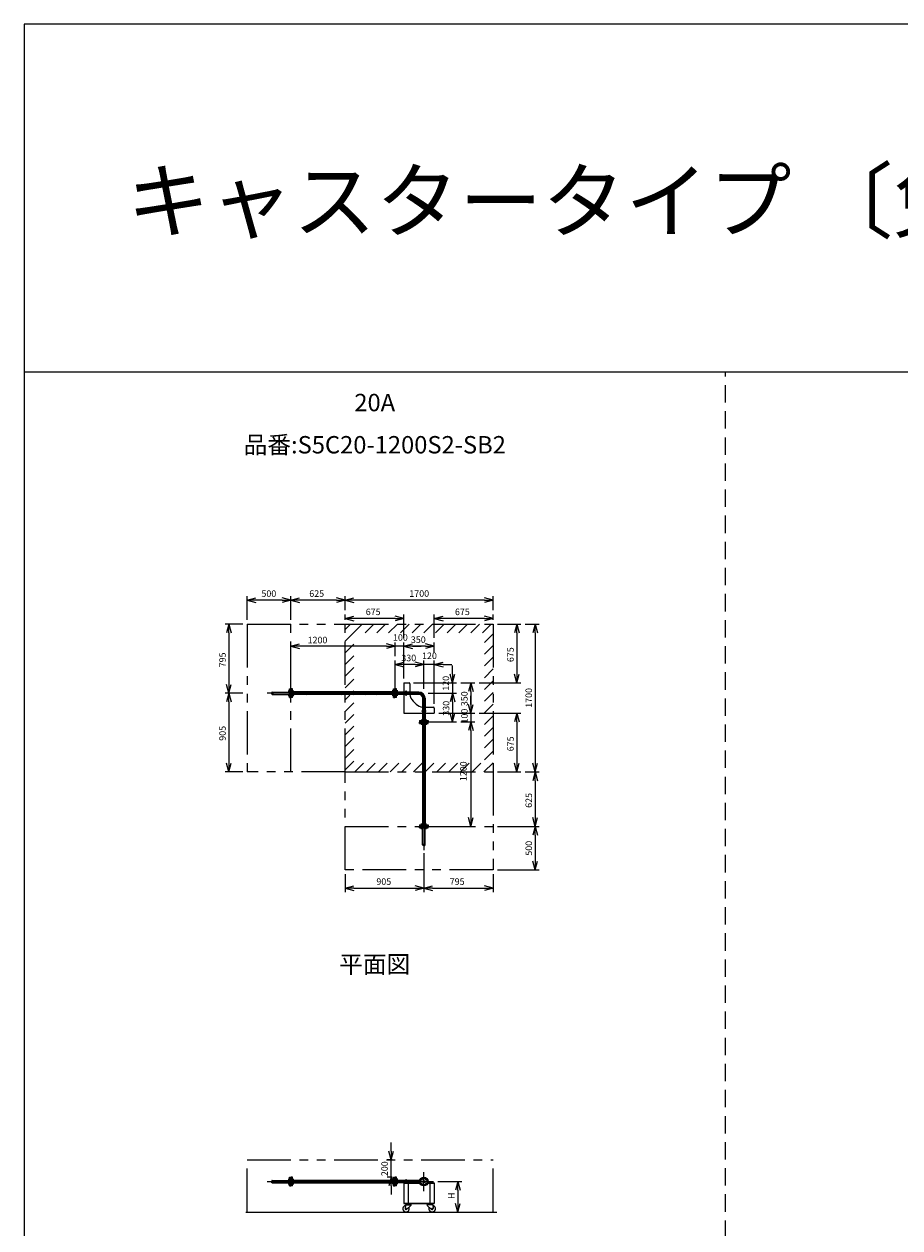
# Model space of a CAD drawing. Extents: x 207 to 48760, y 0 to 27750.
# Drawn here: x 400 to 10466, y 13914 to 27750 of the extents above; entities that cross this region are included whole.
import ezdxf
from ezdxf.enums import TextEntityAlignment as Align

# ---------------------------------------------------------------- set-up
doc = ezdxf.new("R2010")
doc.units = 0
doc.header["$LTSCALE"] = 400
for name, pattern in [('CENTER', [50.8, 31.75, -6.35, 6.35, -6.35]), ('DASHED', [0.75, 0.5, -0.25]), ('PHANTOM', [2.5, 1.25, -0.25, 0.25, -0.25, 0.25, -0.25])]:
    doc.linetypes.add(name, pattern=pattern)
doc.layers.get('0').update_dxf_attribs({"linetype": 'CONTINUOUS'})
for name, color, linetype in [('1', 4, 'CONTINUOUS'), ('CENTER', 1, 'CENTER'), ('GAWA', 2, 'CONTINUOUS'), ('KARISEN', 5, 'DASHED'), ('SCALE', 4, 'CONTINUOUS'), ('UL1', 3, 'PHANTOM')]:
    doc.layers.add(name, color=color, linetype=linetype)
doc.styles.get("Standard").update_dxf_attribs({"font": 'TXT', "bigfont": 'BIGFONT'})

msp = doc.modelspace()

# ---------------------------------------------------------------- linework, layer by layer
for p, q in [((2965, 21129), (3065, 21156)), ((2965, 21129), (3065, 21103)), ((3065, 21129), (2965, 21129)), ((3465, 21129), (3365, 21156)), ((3465, 21129), (3365, 21103)), ((3365, 21129), (3465, 21129)), ((3465, 21129), (3565, 21156)), ((3465, 21129), (3565, 21103)), ((3565, 21129), (3465, 21129)), ((4090, 21129), (3990, 21156)), ((4090, 21129), (3990, 21103)), ((3990, 21129), (4090, 21129)), ((4090, 21129), (4190, 21156)), ((4090, 21129), (4190, 21103)), ((4190, 21129), (4090, 21129)), ((5790, 21129), (5690, 21156)), ((5790, 21129), (5690, 21103)), ((5690, 21129), (5790, 21129)), ((4090, 20919), (4190, 20946)), ((4090, 20919), (4190, 20893)), ((4190, 20919), (4090, 20919)), ((4765, 20919), (4665, 20946)), ((4765, 20919), (4665, 20893)), ((4665, 20919), (4765, 20919)), ((5115, 20919), (5215, 20946)), ((5115, 20919), (5215, 20893)), ((5215, 20919), (5115, 20919)), ((5790, 20919), (5690, 20946)), ((5790, 20919), (5690, 20893)), ((5690, 20919), (5790, 20919)), ((2755, 20854), (2728, 20754)), ((2755, 20854), (2782, 20754)), ((2755, 20754), (2755, 20854)), ((6065, 20854), (6038, 20754)), ((6065, 20854), (6092, 20754)), ((6065, 20754), (6065, 20854)), ((6275, 20854), (6248, 20754)), ((6275, 20854), (6302, 20754)), ((6275, 20754), (6275, 20854)), ((3465, 20599), (3565, 20626)), ((4665, 20599), (4565, 20626)), ((4665, 20599), (4565, 20626)), ((4765, 20599), (4865, 20626)), ((4765, 20599), (4865, 20626)), ((5115, 20599), (5015, 20626)), ((3465, 20599), (3565, 20573)), ((3565, 20599), (3465, 20599)), ((4665, 20599), (4565, 20573)), ((4565, 20599), (4665, 20599)), ((4665, 20599), (4565, 20573)), ((4565, 20599), (4665, 20599)), ((4765, 20599), (4865, 20573)), ((4865, 20599), (4765, 20599)), ((4765, 20599), (4865, 20573)), ((4865, 20599), (4765, 20599)), ((5115, 20599), (5015, 20573)), ((5015, 20599), (5115, 20599)), ((4665, 20389), (4765, 20416)), ((4665, 20389), (4765, 20363)), ((4765, 20389), (4665, 20389)), ((4995, 20389), (4895, 20416)), ((4995, 20389), (4895, 20416)), ((4995, 20389), (4895, 20363)), ((4895, 20389), (4995, 20389)), ((4995, 20389), (4895, 20363)), ((4895, 20389), (4995, 20389)), ((5115, 20389), (5215, 20416)), ((5115, 20389), (5215, 20363)), ((5215, 20389), (5115, 20389)), ((5325, 20179), (5298, 20279)), ((5325, 20179), (5352, 20279)), ((5325, 20279), (5325, 20179)), ((6065, 20179), (6038, 20279)), ((6065, 20179), (6092, 20279)), ((6065, 20279), (6065, 20179)), ((2755, 20059), (2728, 20159)), ((2755, 20059), (2782, 20159)), ((2755, 20159), (2755, 20059)), ((3468, 20009), (3468, 20109)), ((3484, 20109), (3468, 20109)), ((3484, 20009), (3484, 20109)), ((4646, 20074), (3484, 20074)), ((4646, 20109), (4662, 20109)), ((4646, 20009), (4646, 20109)), ((4662, 20009), (4662, 20109)), ((4681, 20109), (4665, 20109)), ((4665, 20009), (4665, 20109)), ((4681, 20009), (4681, 20109)), ((4938, 20073), (4681, 20073)), ((4765, 20179), (4825, 20179)), ((4765, 20179), (4765, 20073)), ((4835, 20169), (4835, 20073)), ((5535, 20179), (5508, 20079)), ((5535, 20179), (5562, 20079)), ((5535, 20079), (5535, 20179)), ((2755, 20059), (2728, 19959)), ((2755, 20059), (2782, 19959)), ((2755, 19959), (2755, 20059)), ((3484, 20009), (3468, 20009)), ((4646, 20044), (3484, 20044)), ((4646, 20009), (4662, 20009)), ((4681, 20009), (4665, 20009)), ((4938, 20046), (4681, 20046)), ((4765, 20046), (4765, 19829)), ((4870, 19969), (4905, 19934)), ((4981, 20002), (4981, 19745)), ((5009, 20002), (5009, 19745)), ((5325, 20059), (5298, 19959)), ((5325, 20059), (5298, 19959)), ((5325, 20059), (5352, 19959)), ((5325, 19959), (5325, 20059)), ((5325, 20059), (5352, 19959)), ((5325, 19959), (5325, 20059)), ((5535, 19829), (5508, 19929)), ((5535, 19829), (5508, 19929)), ((5535, 19829), (5562, 19929)), ((5535, 19929), (5535, 19829)), ((5535, 19829), (5562, 19929)), ((5535, 19929), (5535, 19829)), ((4765, 19829), (4981, 19829)), ((5009, 19899), (5105, 19899)), ((5009, 19829), (5115, 19829)), ((5115, 19889), (5115, 19829)), ((5325, 19729), (5298, 19829)), ((5325, 19729), (5352, 19829)), ((5325, 19829), (5325, 19729)), ((6065, 19829), (6038, 19729)), ((6065, 19829), (6092, 19729)), ((6065, 19729), (6065, 19829)), ((4945, 19745), (5045, 19745)), ((4945, 19745), (4945, 19729)), ((4945, 19729), (5045, 19729)), ((4945, 19726), (5045, 19726)), ((4945, 19710), (4945, 19726)), ((4945, 19710), (5045, 19710)), ((4980, 19710), (4980, 18548)), ((5010, 19710), (5010, 18548)), ((5045, 19745), (5045, 19729)), ((5045, 19710), (5045, 19726)), ((5535, 19729), (5508, 19629)), ((5535, 19729), (5508, 19629)), ((5535, 19729), (5562, 19629)), ((5535, 19629), (5535, 19729)), ((5535, 19729), (5562, 19629)), ((5535, 19629), (5535, 19729)), ((2755, 19154), (2728, 19254)), ((2755, 19154), (2782, 19254)), ((2755, 19254), (2755, 19154)), ((6065, 19154), (6038, 19254)), ((6065, 19154), (6092, 19254)), ((6065, 19254), (6065, 19154)), ((6275, 19154), (6248, 19254)), ((6275, 19154), (6302, 19254)), ((6275, 19254), (6275, 19154)), ((6275, 19154), (6248, 19054)), ((6275, 19154), (6302, 19054)), ((6275, 19054), (6275, 19154)), ((4945, 18548), (5045, 18548)), ((4945, 18548), (4945, 18532)), ((5045, 18548), (5045, 18532)), ((5535, 18529), (5508, 18629)), ((5535, 18529), (5562, 18629)), ((5535, 18629), (5535, 18529)), ((6275, 18529), (6248, 18629)), ((6275, 18529), (6302, 18629)), ((6275, 18629), (6275, 18529)), ((4945, 18532), (5045, 18532)), ((6275, 18529), (6248, 18429)), ((6275, 18529), (6302, 18429)), ((6275, 18429), (6275, 18529)), ((6275, 18029), (6248, 18129)), ((6275, 18029), (6302, 18129)), ((6275, 18129), (6275, 18029)), ((4090, 17819), (4190, 17846)), ((4090, 17819), (4190, 17793)), ((4190, 17819), (4090, 17819)), ((4995, 17819), (4895, 17846)), ((4995, 17819), (4895, 17793)), ((4895, 17819), (4995, 17819)), ((4995, 17819), (5095, 17846)), ((4995, 17819), (5095, 17793)), ((5095, 17819), (4995, 17819)), ((5790, 17819), (5690, 17846)), ((5790, 17819), (5690, 17793)), ((5690, 17819), (5790, 17819)), ((4618, 14696), (4591, 14796)), ((4618, 14696), (4645, 14796)), ((4618, 14796), (4618, 14696)), ((3484, 14496), (3468, 14496)), ((3468, 14396), (3468, 14496)), ((3484, 14396), (3468, 14396)), ((3484, 14396), (3484, 14496)), ((3484, 14461), (4646, 14461)), ((3484, 14431), (4646, 14431)), ((4618, 14496), (4591, 14396)), ((4618, 14496), (4645, 14396)), ((4618, 14396), (4618, 14496)), ((4646, 14396), (4646, 14496)), ((4646, 14496), (4662, 14496)), ((4646, 14396), (4662, 14396)), ((4662, 14396), (4662, 14496)), ((4681, 14496), (4665, 14496)), ((4665, 14396), (4665, 14496)), ((4681, 14396), (4665, 14396)), ((4681, 14396), (4681, 14496)), ((4947, 14460), (4681, 14460)), ((4947, 14433), (4681, 14433)), ((4765, 14433), (4765, 14193)), ((4765, 14433), (4947, 14433)), ((4765, 14427), (4949, 14427)), ((4815, 14427), (4815, 14199)), ((5041, 14427), (5115, 14427)), ((5043, 14433), (5115, 14433)), ((5065, 14427), (5065, 14199)), ((5115, 14433), (5115, 14193)), ((5386, 14446), (5359, 14346)), ((5386, 14446), (5413, 14346)), ((5386, 14346), (5386, 14446)), ((4765, 14199), (5115, 14199)), ((4765, 14193), (5115, 14193)), ((4785, 14180), (4780, 14135)), ((4783, 14193), (4853, 14193)), ((4783, 14193), (4783, 14189)), ((4783, 14189), (4853, 14189)), ((4853, 14189), (4783, 14189)), ((4783, 14189), (4783, 14185)), ((4783, 14185), (4853, 14185)), ((4785, 14180), (4846, 14180)), ((4793, 14180), (4793, 14185)), ((4846, 14171), (4797, 14127)), ((4842, 14180), (4842, 14185)), ((4846, 14180), (4846, 14171)), ((4853, 14193), (4853, 14189)), ((4853, 14189), (4853, 14185)), ((5027, 14193), (5027, 14189)), ((5098, 14193), (5027, 14193)), ((5027, 14189), (5027, 14185)), ((5027, 14189), (5098, 14189)), ((5098, 14189), (5027, 14189)), ((5098, 14185), (5027, 14185)), ((5034, 14180), (5034, 14171)), ((5096, 14180), (5034, 14180)), ((5034, 14171), (5083, 14127)), ((5038, 14180), (5038, 14185)), ((5087, 14180), (5087, 14185)), ((5096, 14180), (5100, 14135)), ((5098, 14193), (5098, 14189)), ((5098, 14189), (5098, 14185)), ((5386, 14096), (5359, 14196)), ((5386, 14096), (5413, 14196)), ((5386, 14196), (5386, 14096)), ((2947, 14096), (5833, 14096))]:
    msp.add_line(p, q)
for centre, radius in [((4995, 14446), 50), ((4968, 14473), 7.5), ((4968, 14420), 7.5), ((4995, 14446), 13.6), ((4995, 14446), 10.8), ((5022, 14473), 7.5), ((5022, 14420), 7.5), ((4790, 14134), 7.5), ((5090, 14134), 7.5)]:
    msp.add_circle(centre, radius)
for centre, radius, start, end in [((4825, 20169), 10, 0, 90), ((4938, 20002), 70.6, 0, 90), ((4955, 20054), 120, 183.9688, 225), ((4990, 20019), 120, 225, 266.0312), ((4938, 20002), 43.4, 0, 90), ((5105, 19889), 10, 0, 90), ((4790, 14134), 37.5, 99.2564, 26.9151), ((4790, 14134), 10, 172.805, 318.3343), ((5090, 14134), 37.5, 153.0849, 80.7436), ((5090, 14134), 10, 221.6657, 7.195)]:
    msp.add_arc(centre, radius, start, end)
at = {"layer": '1', "linetype": 'Continuous'}
for p, q in [((3502, 20054), (3484, 20072)), ((3502, 20071), (3506, 20074)), ((3546, 20044), (3519, 20071)), ((3596, 20044), (3566, 20074)), ((3637, 20054), (3617, 20074)), ((3637, 20071), (3640, 20074)), ((3680, 20044), (3654, 20071)), ((3731, 20044), (3701, 20074)), ((3772, 20054), (3751, 20074)), ((3772, 20071), (3775, 20074)), ((3815, 20044), (3789, 20071)), ((3866, 20044), (3836, 20074)), ((3906, 20054), (3886, 20074)), ((3906, 20071), (3910, 20074)), ((3950, 20044), (3923, 20071)), ((4000, 20044), (3970, 20074)), ((4041, 20054), (4021, 20074)), ((4041, 20071), (4045, 20074)), ((4084, 20044), (4058, 20071)), ((4135, 20044), (4105, 20074)), ((4176, 20054), (4156, 20074)), ((4176, 20071), (4179, 20074)), ((4219, 20044), (4193, 20071)), ((4270, 20044), (4240, 20074)), ((4311, 20054), (4290, 20074)), ((4311, 20071), (4314, 20074)), ((4354, 20044), (4327, 20071)), ((4404, 20044), (4374, 20074)), ((4445, 20054), (4425, 20074)), ((4445, 20071), (4449, 20074)), ((4489, 20044), (4462, 20071)), ((4539, 20044), (4509, 20074)), ((4580, 20054), (4560, 20074)), ((4580, 20071), (4583, 20074)), ((4623, 20044), (4597, 20071)), ((4646, 20072), (4644, 20074)), ((3509, 20044), (3519, 20054)), ((3644, 20044), (3654, 20054)), ((3779, 20044), (3789, 20054)), ((3914, 20044), (3923, 20054)), ((4048, 20044), (4058, 20054)), ((4183, 20044), (4193, 20054)), ((4318, 20044), (4327, 20054)), ((4452, 20044), (4462, 20054)), ((4587, 20044), (4597, 20054)), ((4984, 19650), (4980, 19654)), ((4980, 19629), (5001, 19650)), ((4984, 19667), (5010, 19693)), ((5010, 19658), (5001, 19667)), ((4980, 19579), (5010, 19609)), ((4984, 19515), (4980, 19519)), ((4980, 19494), (5001, 19515)), ((4984, 19532), (5010, 19558)), ((5010, 19523), (5001, 19532)), ((4980, 19444), (5010, 19474)), ((4984, 19381), (4980, 19385)), ((4980, 19360), (5001, 19381)), ((4984, 19397), (5010, 19423)), ((5010, 19388), (5001, 19397)), ((4980, 19309), (5010, 19339)), ((4984, 19246), (4980, 19250)), ((4980, 19225), (5001, 19246)), ((4984, 19263), (5010, 19289)), ((5010, 19254), (5001, 19263)), ((4980, 19174), (5010, 19204)), ((4984, 19111), (4980, 19115)), ((4980, 19090), (5001, 19111)), ((4984, 19128), (5010, 19154)), ((5010, 19119), (5001, 19128)), ((4980, 19040), (5010, 19070)), ((4984, 18976), (4980, 18980)), ((4980, 18956), (5001, 18976)), ((4984, 18993), (5010, 19019)), ((5010, 18984), (5001, 18993)), ((4980, 18905), (5010, 18935)), ((4984, 18842), (4980, 18846)), ((4980, 18821), (5001, 18842)), ((4984, 18859), (5010, 18884)), ((5010, 18849), (5001, 18859)), ((4980, 18770), (5010, 18800)), ((4984, 18707), (4980, 18711)), ((4980, 18686), (5001, 18707)), ((4984, 18724), (5010, 18750)), ((5010, 18715), (5001, 18724)), ((4980, 18636), (5010, 18666)), ((4984, 18572), (4980, 18576)), ((4980, 18551), (5001, 18572)), ((4984, 18589), (5010, 18615)), ((5010, 18580), (5001, 18589)), ((3484, 14446), (3500, 14461)), ((3520, 14431), (3550, 14461)), ((3552, 14431), (3544, 14439)), ((3602, 14431), (3572, 14461)), ((3612, 14439), (3634, 14461)), ((3655, 14431), (3685, 14461)), ((3687, 14431), (3679, 14439)), ((3737, 14431), (3707, 14461)), ((3746, 14439), (3769, 14461)), ((3790, 14431), (3820, 14461)), ((3821, 14431), (3814, 14439)), ((3872, 14431), (3842, 14461)), ((3881, 14439), (3904, 14461)), ((3924, 14431), (3954, 14461)), ((3956, 14431), (3949, 14439)), ((4006, 14431), (3976, 14461)), ((4016, 14439), (4038, 14461)), ((4059, 14431), (4089, 14461)), ((4091, 14431), (4083, 14439)), ((4141, 14431), (4111, 14461)), ((4151, 14439), (4173, 14461)), ((4194, 14431), (4224, 14461)), ((4225, 14431), (4218, 14439)), ((4276, 14431), (4246, 14461)), ((4285, 14439), (4308, 14461)), ((4328, 14431), (4358, 14461)), ((4360, 14431), (4353, 14439)), ((4411, 14431), (4381, 14461)), ((4420, 14439), (4443, 14461)), ((4463, 14431), (4493, 14461)), ((4495, 14431), (4487, 14439)), ((4545, 14431), (4515, 14461)), ((4555, 14439), (4577, 14461)), ((4598, 14431), (4628, 14461)), ((4629, 14431), (4622, 14439))]:
    msp.add_line(p, q, dxfattribs=at)
at = {"layer": '1'}
for p, q in [((4785, 20041), (4785, 20078)), ((4795, 20041), (4795, 20078)), ((4938, 20073), (4938, 20046)), ((5009, 20002), (4981, 20002)), ((4977, 19859), (5013, 19859)), ((4977, 19850), (5013, 19850)), ((4785, 14433), (4785, 14464)), ((4795, 14433), (4795, 14464)), ((4938, 14460), (4938, 14433))]:
    msp.add_line(p, q, dxfattribs=at)
for centre, start, end in [((4790, 20078), 0, 180), ((4790, 20041), 180, 0), ((4977, 19854), 90, 270), ((5013, 19854), 270, 90), ((4790, 14464), 0, 180)]:
    msp.add_arc(centre, 4.76, start, end, dxfattribs=at)
at = {"layer": 'CENTER'}
for p, q in [((3434, 20086), (3499, 20086)), ((4694, 20086), (4631, 20086)), ((4938, 20059), (3193, 20059)), ((3434, 20033), (3499, 20033)), ((4694, 20033), (4631, 20033)), ((4995, 20002), (4995, 18257)), ((4968, 19758), (4968, 19695)), ((5022, 19758), (5022, 19695)), ((4968, 18498), (4968, 18563)), ((5022, 18498), (5022, 18563)), ((4995, 14336), (4995, 14556)), ((3193, 14446), (5105, 14446)), ((3434, 14473), (3499, 14473)), ((3434, 14420), (3499, 14420)), ((4696, 14473), (4631, 14473)), ((4696, 14420), (4631, 14420)), ((4960, 14481), (4977, 14464)), ((4960, 14411), (4977, 14428)), ((5030, 14481), (5013, 14464)), ((5030, 14411), (5013, 14428))]:
    msp.add_line(p, q, dxfattribs=at)
msp.add_circle((4995, 14446), 37.5, dxfattribs=at)
msp.add_arc((4938, 20002), 57, 0, 90, dxfattribs=at)
at = {"layer": 'GAWA'}
for p, q in [((48760, 27750), (400, 27750)), ((400, 27750), (400, 0)), ((48760, 23750), (400, 23750))]:
    msp.add_line(p, q, dxfattribs=at)
at = {"layer": 'KARISEN'}
for p, q in [((8460, 0), (8460, 23750)), ((3253, 20073), (3449, 20073)), ((3449, 20009), (3449, 20109)), ((3449, 20109), (3465, 20109)), ((3465, 20009), (3465, 20109)), ((3253, 20046), (3449, 20046)), ((3449, 20009), (3465, 20009)), ((4945, 18529), (5045, 18529)), ((4945, 18513), (4945, 18529)), ((4945, 18513), (5045, 18513)), ((4981, 18317), (4981, 18513)), ((5009, 18317), (5009, 18513)), ((5045, 18513), (5045, 18529)), ((3253, 14460), (3449, 14460)), ((3253, 14433), (3449, 14433)), ((3449, 14396), (3449, 14496)), ((3449, 14496), (3465, 14496)), ((3449, 14396), (3465, 14396)), ((3465, 14396), (3465, 14496))]:
    msp.add_line(p, q, dxfattribs=at)
for centre in [(3253, 20053), (4988, 18317), (3253, 14439)]:
    msp.add_circle(centre, 6.8, dxfattribs=at)
for centre, start, end in [((3253, 20066), 90, 270), ((5002, 18317), 180, 0), ((3253, 14453), 90, 270)]:
    msp.add_arc(centre, 6.8, start, end, dxfattribs=at)
at = {"layer": 'SCALE'}
for p, q in [((2965, 20904), (2965, 21174)), ((3465, 20904), (3465, 21174)), ((3465, 20904), (3465, 21174)), ((4090, 21014), (4090, 21174)), ((4090, 21014), (4090, 21174)), ((5790, 21014), (5790, 21174)), ((3365, 21129), (3065, 21129)), ((3990, 21129), (3565, 21129)), ((5690, 21129), (4190, 21129)), ((4090, 20904), (4090, 20964)), ((4665, 20919), (4190, 20919)), ((4765, 20694), (4765, 20964)), ((5115, 20694), (5115, 20964)), ((5690, 20919), (5215, 20919)), ((5790, 20904), (5790, 20964)), ((2915, 20854), (2710, 20854)), ((5840, 20854), (6110, 20854)), ((6160, 20854), (6320, 20854)), ((2755, 20754), (2755, 20159)), ((3465, 20109), (3465, 20644)), ((4665, 20484), (4665, 20644)), ((4665, 20529), (4665, 20644)), ((4765, 20229), (4765, 20644)), ((4765, 20229), (4765, 20644)), ((5115, 20529), (5115, 20644)), ((6065, 20754), (6065, 20279)), ((6275, 20754), (6275, 19254)), ((4565, 20599), (3565, 20599)), ((4565, 20599), (4465, 20599)), ((4765, 20599), (4665, 20599)), ((4865, 20599), (4965, 20599)), ((5015, 20599), (4865, 20599)), ((4665, 20109), (4665, 20434)), ((4895, 20389), (4765, 20389)), ((4895, 20389), (4795, 20389)), ((4995, 20109), (4995, 20434)), ((4995, 20109), (4995, 20434)), ((5115, 20389), (4995, 20389)), ((5115, 19939), (5115, 20434)), ((5215, 20389), (5315, 20389)), ((5325, 20279), (5325, 20379)), ((4875, 20179), (5370, 20179)), ((5325, 20179), (5325, 20059)), ((5420, 20179), (5580, 20179)), ((5535, 20079), (5535, 19929)), ((5630, 20179), (6110, 20179)), ((2915, 20059), (2710, 20059)), ((2915, 20059), (2710, 20059)), ((2755, 19959), (2755, 19254)), ((5045, 20059), (5370, 20059)), ((5045, 20059), (5370, 20059)), ((5325, 19959), (5325, 19859)), ((5325, 19959), (5325, 19829)), ((5535, 19929), (5535, 20029)), ((5165, 19829), (5580, 19829)), ((5165, 19829), (5580, 19829)), ((5535, 19829), (5535, 19729)), ((5630, 19829), (6110, 19829)), ((5045, 19729), (5370, 19729)), ((5420, 19729), (5580, 19729)), ((5420, 19729), (5580, 19729)), ((6065, 19729), (6065, 19254)), ((5535, 19629), (5535, 18629)), ((5535, 19629), (5535, 19529)), ((2915, 19154), (2710, 19154)), ((5840, 19154), (6110, 19154)), ((6160, 19154), (6320, 19154)), ((6160, 19154), (6320, 19154)), ((6275, 19054), (6275, 18629)), ((5045, 18529), (5580, 18529)), ((5840, 18529), (6320, 18529)), ((5840, 18529), (6320, 18529)), ((6275, 18429), (6275, 18129)), ((4995, 18219), (4995, 17774)), ((4995, 18219), (4995, 17774)), ((5840, 18029), (6320, 18029)), ((4090, 17979), (4090, 17774)), ((5790, 17979), (5790, 17774)), ((4190, 17819), (4895, 17819)), ((5095, 17819), (5690, 17819)), ((4618, 14796), (4618, 14896)), ((4629, 14696), (4573, 14696)), ((4618, 14496), (4618, 14696)), ((4629, 14496), (4573, 14496)), ((4618, 14396), (4618, 14296)), ((5155, 14446), (5431, 14446)), ((5386, 14346), (5386, 14196)), ((5155, 14096), (5431, 14096))]:
    msp.add_line(p, q, dxfattribs=at)
at = {"layer": 'UL1'}
for p, q in [((2965, 20854), (2965, 19154)), ((2965, 20854), (4090, 20854)), ((3465, 19154), (3465, 20854)), ((4090, 19154), (4090, 20854)), ((4090, 20854), (5790, 20854)), ((5790, 20854), (5790, 19154)), ((4090, 19154), (2965, 19154)), ((4090, 19154), (5790, 19154)), ((4090, 18029), (4090, 19154)), ((5790, 19154), (5790, 18029)), ((4090, 18529), (5790, 18529)), ((5790, 18029), (4090, 18029)), ((2965, 14696), (5790, 14696)), ((2965, 14096), (2965, 14696)), ((5790, 14096), (5790, 14696))]:
    msp.add_line(p, q, dxfattribs=at)
at = {"layer": 'UL1', "linetype": 'Continuous'}
for p, q in [((4090, 20793), (4151, 20854)), ((4090, 20659), (4286, 20854)), ((4320, 20754), (4420, 20854)), ((4455, 20754), (4555, 20854)), ((4590, 20754), (4690, 20854)), ((4725, 20754), (4825, 20854)), ((4859, 20754), (4959, 20854)), ((4994, 20754), (5094, 20854)), ((5129, 20754), (5229, 20854)), ((5263, 20754), (5363, 20854)), ((5398, 20754), (5498, 20854)), ((5533, 20754), (5633, 20854)), ((5668, 20754), (5768, 20854)), ((4090, 20524), (4190, 20624)), ((5690, 20642), (5790, 20742)), ((4090, 20389), (4190, 20489)), ((5690, 20507), (5790, 20607)), ((4090, 20254), (4190, 20354)), ((5690, 20373), (5790, 20473)), ((4090, 20120), (4190, 20220)), ((5690, 20238), (5790, 20338)), ((5690, 20103), (5790, 20203)), ((4090, 19985), (4190, 20085)), ((5690, 19969), (5790, 20069)), ((4090, 19850), (4190, 19950)), ((5690, 19834), (5790, 19934)), ((4090, 19716), (4190, 19816)), ((5690, 19699), (5790, 19799)), ((4090, 19581), (4190, 19681)), ((5690, 19564), (5790, 19664)), ((4090, 19446), (4190, 19546)), ((5690, 19430), (5790, 19530)), ((4090, 19312), (4190, 19412)), ((5690, 19295), (5790, 19395)), ((4090, 19177), (4190, 19277)), ((4202, 19154), (4302, 19254)), ((4337, 19154), (4437, 19254)), ((4472, 19154), (4572, 19254)), ((4606, 19154), (4706, 19254)), ((4741, 19154), (4841, 19254)), ((4876, 19154), (4976, 19254)), ((5010, 19154), (5110, 19254)), ((5145, 19154), (5245, 19254)), ((5280, 19154), (5380, 19254)), ((5415, 19154), (5515, 19254)), ((5549, 19154), (5649, 19254)), ((5684, 19154), (5790, 19260))]:
    msp.add_line(p, q, dxfattribs=at)

# ---------------------------------------------------------------- texts
at = {"layer": 'SCALE'}
for s, height, p in [('キャスタータイプ 〔免震量500mm〕', 700, (1580, 25368)), ('500', 75, (3128, 21167)), ('625', 75, (3678, 21167)), ('1700', 75, (4828, 21167)), ('675', 75, (4327, 20957)), ('675', 75, (5352, 20957)), ('1200', 75, (3659, 20633)), ('100', 75, (4640, 20662)), ('350', 75, (4846, 20637)), ('330', 75, (4736, 20427)), ('120', 75, (4974, 20452)), ('905', 75, (4449, 17857)), ('795', 75, (5292, 17857))]:
    msp.add_text(s, height=height, dxfattribs=at).set_placement(p)
for s, p in [('20A', (4430, 23374)), ('品番:S5C20-1200S2-SB2', (4430, 22889)), ('平面図', (4430, 16918))]:
    msp.add_text(s, height=200, dxfattribs=at).set_placement(p, align=Align.MIDDLE)
for s, p in [('795', (2718, 20357)), ('675', (6028, 20417)), ('120', (5285, 20088)), ('350', (5498, 19911)), ('1700', (6238, 19892)), ('330', (5288, 19801)), ('100', (5499, 19711)), ('905', (2718, 19513)), ('675', (6028, 19392)), ('1200', (5486, 19049)), ('625', (6238, 18742)), ('500', (6238, 18192)), ('200', (4581, 14509)), ('H', (5349, 14246))]:
    msp.add_text(s, height=75, rotation=90, dxfattribs=at).set_placement(p)

doc.saveas('drawing.dxf')
